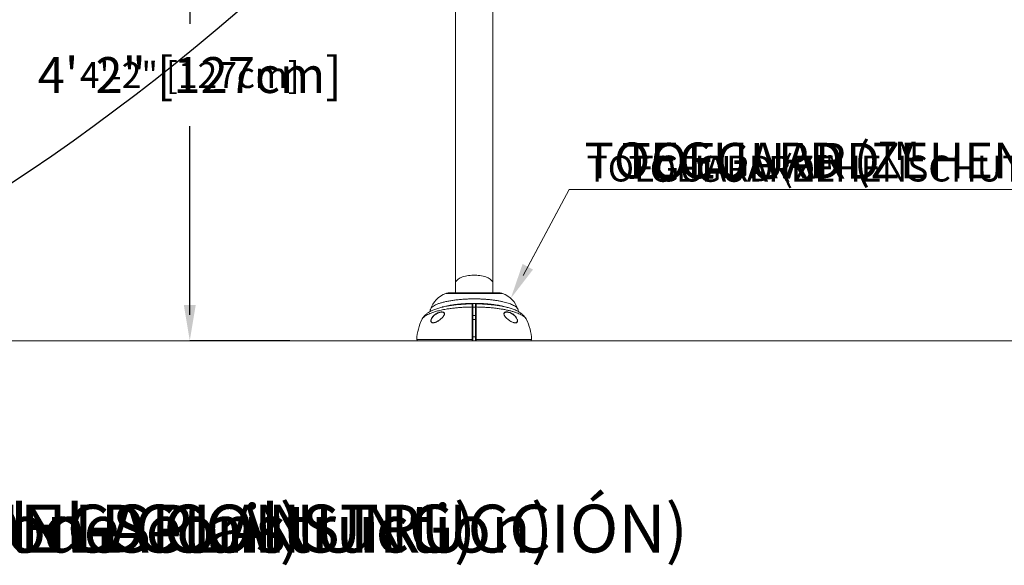
# Model space of a CAD drawing. Units: inches. Extents: x -14771 to 14758, y -147 to 263.
# Drawn here: x 30 to 122, y -147 to -96 of the extents above; entities that cross this region are included whole.
import ezdxf
from ezdxf import colors
from ezdxf.entities.mleader import LeaderData, LeaderLine
from ezdxf.math import Vec2, Vec3

# ---------------------------------------------------------------- set-up
doc = ezdxf.new("R2010")
doc.units = ezdxf.units.IN
doc.header["$MEASUREMENT"] = 0
doc.header["$PDMODE"] = 34
doc.header["$PDSIZE"] = -1
doc.linetypes.add('SLD-Solid', pattern=[0])
doc.layers.get('0').update_dxf_attribs({"linetype": 'SLD-Solid'})
for name, color, linetype in [('DE BLOCK FORMAT', 231, 'SLD-Solid'), ('DE VORTEX TEXT', 204, 'Continuous'), ('EN BLOCK FORMAT', 3, 'SLD-Solid'), ('EN VORTEX TEXT', 54, 'Continuous'), ('ES BLOCK FORMAT', 150, 'Continuous'), ('ES VORTEX TEXT', 82, 'Continuous'), ('FR BLOCK FORMAT', 220, 'SLD-Solid'), ('FR VORTEX TEXT', 20, 'Continuous')]:
    doc.layers.add(name, color=color, linetype=linetype)
doc.layers.add('SPRAY ZONE', color=7, linetype='Continuous', true_color=0x00a9c7, plot=False)
doc.styles.add('Vortex annotative', font='arial.ttf')
doc.styles.add('Vortex Title annotative', font='arialbd.ttf')
doc.dimstyles.new('Vortex annotative', dxfattribs={"dimtxt": 0.125, "dimasz": 0.125, "dimexe": 0, "dimexo": 0, "dimgap": 0.125, "dimtad": 0, "dimtih": 1, "dimtoh": 1, "dimzin": 12, "dimdsep": 46, "dimlunit": 4, "dimtxsty": 'Vortex annotative', "dimcen": 0, "dimadec": 0, "dimazin": 0, "dimtfac": 1, "dimtofl": 0, "dimtmove": 0, "dimatfit": 3, "dimfxl": 1, "dimfrac": 1, "dimtolj": 1, "dimtzin": 12, "dimarcsym": 0})
doc.dimstyles.new('Vortex PRODUCT', dxfattribs={"dimtxt": 0.125, "dimasz": 0.125, "dimexe": 0, "dimexo": 0, "dimgap": 0.125, "dimtad": 0, "dimtih": 1, "dimtoh": 1, "dimdec": 0, "dimzin": 12, "dimdsep": 46, "dimlunit": 4, "dimtxsty": 'Vortex annotative', "dimcen": 0, "dimadec": 0, "dimazin": 0, "dimtfac": 1, "dimtdec": 0, "dimtofl": 0, "dimtmove": 0, "dimatfit": 3, "dimfxl": 1, "dimfrac": 1, "dimtolj": 1, "dimtzin": 12, "dimlwd": 18, "dimarcsym": 0})

# ---------------------------------------------------------------- blocks, each defined once
blk = doc.blocks.new('*D40')
at = {"layer": 'DE VORTEX TEXT', "color": 0, "lineweight": -2, "transparency": 16777216}
for p, q in [((55.056, -75.913), (45.64, -75.913)), ((45.64, -78.35), (45.64, -96.086)), ((45.64, -123.445), (45.64, -105.71)), ((55.056, -125.883), (45.64, -125.883))]:
    blk.add_line(p, q, dxfattribs=at)
at = {"layer": 'DE VORTEX TEXT', "color": 0, "transparency": 16777216}
for points in [[(45.233, -78.35), (46.046, -78.35), (45.64, -75.913)], [(45.233, -123.445), (46.046, -123.445), (45.64, -125.883)]]:
    blk.add_solid(points, dxfattribs=at)
at = {"layer": 'Defpoints', "color": 0, "transparency": 16777216}
for p in [(45.64, -75.913), (55.056, -75.913), (55.056, -125.883)]:
    blk.add_point(p, dxfattribs=at)
at = {"layer": 'DE VORTEX TEXT', "color": 0, "transparency": 16777216, "insert": (45.64, -100.898), "char_height": 2.4375, "attachment_point": 5, "style": 'Vortex annotative'}
blk.add_mtext('\\A1;4\'-2" [127cm]', dxfattribs=at)
blk = doc.blocks.new('*D39')
at = {"layer": 'Defpoints', "color": 0, "transparency": 16777216}
for p in [(45.64, -75.913), (55.056, -75.913), (55.056, -125.883)]:
    blk.add_point(p, dxfattribs=at)
at = {"layer": 'FR VORTEX TEXT', "color": 0, "lineweight": -2, "transparency": 16777216}
for p, q in [((55.056, -75.913), (45.64, -75.913)), ((45.64, -78.35), (45.64, -96.086)), ((45.64, -123.445), (45.64, -105.71)), ((55.056, -125.883), (45.64, -125.883))]:
    blk.add_line(p, q, dxfattribs=at)
at = {"layer": 'FR VORTEX TEXT', "color": 0, "transparency": 16777216}
for points in [[(45.233, -78.35), (46.046, -78.35), (45.64, -75.913)], [(45.233, -123.445), (46.046, -123.445), (45.64, -125.883)]]:
    blk.add_solid(points, dxfattribs=at)
at = {"layer": 'FR VORTEX TEXT', "color": 0, "transparency": 16777216, "insert": (45.64, -100.898), "char_height": 2.4375, "attachment_point": 5, "style": 'Vortex annotative'}
blk.add_mtext('\\A1;4\'-2" [127cm]', dxfattribs=at)
blk = doc.blocks.new('*D38')
at = {"layer": 'Defpoints', "color": 0, "transparency": 16777216}
for p in [(45.64, -75.913), (55.056, -75.913), (55.056, -125.883)]:
    blk.add_point(p, dxfattribs=at)
at = {"layer": 'EN VORTEX TEXT', "color": 0, "lineweight": -2, "transparency": 16777216}
for p, q in [((55.056, -75.913), (45.64, -75.913)), ((45.64, -78.35), (45.64, -96.086)), ((45.64, -123.445), (45.64, -105.71)), ((55.056, -125.883), (45.64, -125.883))]:
    blk.add_line(p, q, dxfattribs=at)
at = {"layer": 'EN VORTEX TEXT', "color": 0, "transparency": 16777216}
for points in [[(45.233, -78.35), (46.046, -78.35), (45.64, -75.913)], [(45.233, -123.445), (46.046, -123.445), (45.64, -125.883)]]:
    blk.add_solid(points, dxfattribs=at)
at = {"layer": 'EN VORTEX TEXT', "color": 0, "transparency": 16777216, "insert": (45.64, -100.898), "char_height": 2.4375, "attachment_point": 5, "style": 'Vortex annotative'}
blk.add_mtext('\\A1;4\'-2" [127cm]', dxfattribs=at)
blk = doc.blocks.new('*D37')
at = {"layer": 'Defpoints', "color": 0, "transparency": 16777216}
for p in [(45.64, -75.913), (55.056, -75.913), (55.056, -125.883)]:
    blk.add_point(p, dxfattribs=at)
at = {"layer": 'ES VORTEX TEXT', "color": 0, "lineweight": -2, "transparency": 16777216}
for p, q in [((55.056, -75.913), (45.64, -75.913)), ((45.64, -78.35), (45.64, -96.086)), ((45.64, -123.445), (45.64, -105.71)), ((55.056, -125.883), (45.64, -125.883))]:
    blk.add_line(p, q, dxfattribs=at)
at = {"layer": 'ES VORTEX TEXT', "color": 0, "transparency": 16777216}
for points in [[(45.233, -78.35), (46.046, -78.35), (45.64, -75.913)], [(45.233, -123.445), (46.046, -123.445), (45.64, -125.883)]]:
    blk.add_solid(points, dxfattribs=at)
at = {"layer": 'ES VORTEX TEXT', "color": 0, "transparency": 16777216, "insert": (45.64, -100.898), "char_height": 2.4375, "attachment_point": 5, "style": 'Vortex annotative'}
blk.add_mtext('\\A1;4\'-2" [127cm]', dxfattribs=at)
blk = doc.blocks.new('*D33')
at = {"layer": 'Defpoints', "color": 0, "transparency": 16777216}
for p in [(45.64, -75.913), (55.056, -75.913), (55.056, -125.883)]:
    blk.add_point(p, dxfattribs=at)
at = {"layer": 'EN BLOCK FORMAT', "color": 0, "lineweight": -2, "transparency": 16777216}
for p, q in [((55.056, -75.913), (45.64, -75.913)), ((45.64, -79.288), (45.64, -95.871)), ((45.64, -122.508), (45.64, -105.924)), ((55.056, -125.883), (45.64, -125.883))]:
    blk.add_line(p, q, dxfattribs=at)
at = {"layer": 'EN BLOCK FORMAT', "color": 0, "transparency": 16777216}
for points in [[(45.077, -79.288), (46.202, -79.288), (45.64, -75.913)], [(45.077, -122.508), (46.202, -122.508), (45.64, -125.883)]]:
    blk.add_solid(points, dxfattribs=at)
at = {"layer": 'EN BLOCK FORMAT', "color": 0, "transparency": 16777216, "insert": (45.64, -100.898), "char_height": 3.375, "attachment_point": 5, "style": 'Vortex annotative'}
blk.add_mtext('\\A1;4\'-2" [127cm]', dxfattribs=at)
blk = doc.blocks.new('*D34')
at = {"layer": 'Defpoints', "color": 0, "transparency": 16777216}
for p in [(45.64, -75.913), (55.056, -75.913), (55.056, -125.883)]:
    blk.add_point(p, dxfattribs=at)
at = {"layer": 'FR BLOCK FORMAT', "color": 0, "lineweight": -2, "transparency": 16777216}
for p, q in [((55.056, -75.913), (45.64, -75.913)), ((45.64, -79.288), (45.64, -95.871)), ((45.64, -122.508), (45.64, -105.924)), ((55.056, -125.883), (45.64, -125.883))]:
    blk.add_line(p, q, dxfattribs=at)
at = {"layer": 'FR BLOCK FORMAT', "color": 0, "transparency": 16777216}
for points in [[(45.077, -79.288), (46.202, -79.288), (45.64, -75.913)], [(45.077, -122.508), (46.202, -122.508), (45.64, -125.883)]]:
    blk.add_solid(points, dxfattribs=at)
at = {"layer": 'FR BLOCK FORMAT', "color": 0, "transparency": 16777216, "insert": (45.64, -100.898), "char_height": 3.375, "attachment_point": 5, "style": 'Vortex annotative'}
blk.add_mtext('\\A1;4\'-2" [127cm]', dxfattribs=at)
blk = doc.blocks.new('*D35')
at = {"layer": 'Defpoints', "color": 0, "transparency": 16777216}
for p in [(45.64, -75.913), (55.056, -75.913), (55.056, -125.883)]:
    blk.add_point(p, dxfattribs=at)
at = {"layer": 'ES BLOCK FORMAT', "color": 0, "lineweight": -2, "transparency": 16777216}
for p, q in [((55.056, -75.913), (45.64, -75.913)), ((45.64, -79.288), (45.64, -95.871)), ((45.64, -122.508), (45.64, -105.924)), ((55.056, -125.883), (45.64, -125.883))]:
    blk.add_line(p, q, dxfattribs=at)
at = {"layer": 'ES BLOCK FORMAT', "color": 0, "transparency": 16777216}
for points in [[(45.077, -79.288), (46.202, -79.288), (45.64, -75.913)], [(45.077, -122.508), (46.202, -122.508), (45.64, -125.883)]]:
    blk.add_solid(points, dxfattribs=at)
at = {"layer": 'ES BLOCK FORMAT', "color": 0, "transparency": 16777216, "insert": (45.64, -100.898), "char_height": 3.375, "attachment_point": 5, "style": 'Vortex annotative'}
blk.add_mtext('\\A1;4\'-2" [127cm]', dxfattribs=at)
blk = doc.blocks.new('*D36')
at = {"layer": 'DE BLOCK FORMAT', "color": 0, "lineweight": -2, "transparency": 16777216}
for p, q in [((55.056, -75.913), (45.64, -75.913)), ((45.64, -79.288), (45.64, -95.871)), ((45.64, -122.508), (45.64, -105.924)), ((55.056, -125.883), (45.64, -125.883))]:
    blk.add_line(p, q, dxfattribs=at)
at = {"layer": 'DE BLOCK FORMAT', "color": 0, "transparency": 16777216}
for points in [[(45.077, -79.288), (46.202, -79.288), (45.64, -75.913)], [(45.077, -122.508), (46.202, -122.508), (45.64, -125.883)]]:
    blk.add_solid(points, dxfattribs=at)
at = {"layer": 'Defpoints', "color": 0, "transparency": 16777216}
for p in [(45.64, -75.913), (55.056, -75.913), (55.056, -125.883)]:
    blk.add_point(p, dxfattribs=at)
at = {"layer": 'DE BLOCK FORMAT', "color": 0, "transparency": 16777216, "insert": (45.64, -100.898), "char_height": 3.375, "attachment_point": 5, "style": 'Vortex annotative'}
blk.add_mtext('\\A1;4\'-2" [127cm]', dxfattribs=at)
blk = doc.blocks.new('*D8')
at = {"layer": 'Defpoints', "color": 0, "transparency": 16777216}
for p in [(28.986, 229.504), (-195.82, -110.975)]:
    blk.add_point(p, dxfattribs=at)
at = {"layer": 'SPRAY ZONE', "color": 0, "lineweight": 18, "transparency": 16777216}
for p, q in [((35.598, 239.518), (32.292, 234.511)), ((54.41, 239.518), (35.598, 239.518))]:
    blk.add_line(p, q, dxfattribs=at)
at = {"layer": 'SPRAY ZONE', "color": 0, "transparency": 16777216}
blk.add_solid([(31.458, 235.062), (33.127, 233.96), (28.986, 229.504)], dxfattribs=at)
at = {"layer": 'SPRAY ZONE', "color": 0, "transparency": 16777216, "insert": (122.966, 239.518), "char_height": 6, "attachment_point": 5, "style": 'Vortex annotative'}
blk.add_mtext('\\A1;∅34\' [∅1036cm] AT "10GPM" FLOW', dxfattribs=at)

msp = doc.modelspace()

# ---------------------------------------------------------------- linework, layer by layer
at = {"linetype": 'Continuous', "lineweight": 15}
for p, q in [((70.622, -86.099), (70.622, -120.473)), ((74.122, -120.473), (74.122, -86.099)), ((70.622, -120.473), (70.622, -121.388)), ((74.122, -121.388), (74.122, -120.473)), ((75.047, -121.441), (69.697, -121.441)), ((74.747, -121.388), (69.997, -121.388)), ((68.255, -122.946), (68.257, -122.942)), ((67.48, -123.854), (67.477, -123.859)), ((72.497, -123.508), (72.247, -123.508)), ((72.247, -123.883), (72.497, -123.883)), ((68.517, -124.194), (68.581, -124.19)), ((66.98, -125.753), (72.183, -125.753)), ((72.247, -125.508), (72.498, -125.508)), ((72.562, -125.753), (77.764, -125.753)), ((71.538, -125.883), (67.105, -125.883)), ((71.538, -125.883), (73.207, -125.883)), ((77.639, -125.883), (73.207, -125.883))]:
    msp.add_line(p, q, dxfattribs=at)
at = {"linetype": 'SLD-Solid', "lineweight": 18}
msp.add_line((141.211, -125.883), (-109.057, -125.883), dxfattribs=at)
at = {"linetype": 'Continuous', "lineweight": 15, "flags": 128}
msp.add_lwpolyline([(74.122, -120.473), (74.115, -120.405), (74.094, -120.338), (74.059, -120.271), (74.011, -120.207), (73.949, -120.144), (73.875, -120.085), (73.788, -120.028), (73.69, -119.975), (73.582, -119.926), (73.463, -119.881), (73.336, -119.841), (73.202, -119.806), (73.06, -119.777), (72.913, -119.753), (72.762, -119.735), (72.607, -119.723), (72.451, -119.717), (72.294, -119.717), (72.137, -119.723), (71.983, -119.735), (71.832, -119.753), (71.684, -119.777), (71.543, -119.806), (71.408, -119.841), (71.281, -119.881), (71.163, -119.926), (71.054, -119.975), (70.957, -120.028), (70.87, -120.085), (70.796, -120.144), (70.734, -120.207), (70.685, -120.271), (70.65, -120.338), (70.629, -120.405), (70.622, -120.473), (70.622, -120.473)], dxfattribs=at)
at = {"linetype": 'Continuous', "lineweight": 15}
for centre, radius, start, end in [((70.512, -123.672), 2.375, 110.05986, 162.04805), ((69.997, -122.263), 0.875, 90, 110.05986), ((74.747, -122.263), 0.875, 69.94014, 90), ((74.233, -123.672), 2.375, 17.94299, 69.94014), ((72.192, -122.764), 0.0565, 11.86307, 99.48871), ((72.185, -122.477), 0.0625, 359.99923, 90.73642), ((72.189, -122.509), 0.0587, 0.05166, 26.37858), ((72.56, -122.477), 0.0625, 89.9104, 180.0005), ((72.553, -122.764), 0.0565, 80.51129, 168.13693), ((71.542, -125.929), 4.565, 153.02562, 177.79661), ((73.203, -125.929), 4.565, 2.20339, 26.97747), ((67.105, -125.758), 0.125, 177.79661, 270), ((72.199, -126.18), 0.427, 83.52977, 92.21611), ((72.545, -126.18), 0.427, 87.78389, 96.47023), ((77.639, -125.758), 0.125, 270, 2.20339)]:
    msp.add_arc(centre, radius, start, end, dxfattribs=at)
msp.add_ellipse((72.372, -123.26), major_axis=(-2.031, 0), ratio=0.267949, start_param=4.650668, end_param=4.774115, dxfattribs=at)
for points, knots in [([(68.257, -122.942), (68.267, -122.913), (68.29, -122.845), (68.385, -122.739), (68.529, -122.626), (68.721, -122.519), (68.955, -122.418), (69.228, -122.325), (69.539, -122.239), (69.882, -122.164), (70.256, -122.098), (70.658, -122.043), (71.082, -121.999), (71.514, -121.969), (71.947, -121.951), (72.355, -121.945), (72.741, -121.95), (73.102, -121.963), (73.458, -121.984), (73.807, -122.013), (74.144, -122.05), (74.47, -122.096), (74.78, -122.149), (75.068, -122.208), (75.332, -122.273), (75.571, -122.343), (75.788, -122.419), (75.996, -122.506), (76.186, -122.608), (76.341, -122.722), (76.447, -122.833), (76.476, -122.907), (76.488, -122.94)], [0, 0, 0, 0, 0.0262207, 0.0627559, 0.0991731, 0.1352771, 0.1714955, 0.2076032, 0.2440001, 0.2805085, 0.3169125, 0.3543459, 0.3918901, 0.4293311, 0.4649991, 0.5006677, 0.5307722, 0.5609825, 0.5911899, 0.6212905, 0.6514026, 0.6816302, 0.7118522, 0.7419567, 0.7709404, 0.800037, 0.8291302, 0.8581092, 0.8952137, 0.9324418, 0.9695445, 1, 1, 1, 1]), ([(70.14, -122.572), (70.103, -122.578), (69.994, -122.595), (69.818, -122.625), (69.613, -122.665), (69.414, -122.709), (69.221, -122.757), (69.032, -122.81), (68.848, -122.867), (68.668, -122.931), (68.493, -123.002), (68.323, -123.081), (68.167, -123.165), (68.028, -123.252), (67.91, -123.338), (67.809, -123.424), (67.717, -123.514), (67.633, -123.609), (67.56, -123.711), (67.508, -123.791), (67.485, -123.841), (67.478, -123.853)], [0, 0, 0, 0, 0.030532, 0.089665, 0.149036, 0.208892, 0.269423, 0.330848, 0.393432, 0.457502, 0.523809, 0.590829, 0.659814, 0.718268, 0.771403, 0.819867, 0.862016, 0.907021, 0.947487, 0.986607, 1, 1, 1, 1]), ([(72.183, -122.709), (72.054, -122.711), (71.795, -122.715), (71.403, -122.732), (71.008, -122.758), (70.61, -122.794), (70.221, -122.84), (69.885, -122.888), (69.603, -122.937), (69.37, -122.982), (69.145, -123.031), (68.937, -123.083), (68.745, -123.136), (68.537, -123.199), (68.316, -123.277), (68.092, -123.371), (67.896, -123.471), (67.733, -123.575), (67.606, -123.681), (67.52, -123.774), (67.491, -123.832), (67.48, -123.854)], [0, 0, 0, 0, 0.056514, 0.113368, 0.173837, 0.234305, 0.296527, 0.358749, 0.400351, 0.441953, 0.484124, 0.526296, 0.564803, 0.603423, 0.663084, 0.722745, 0.784177, 0.845609, 0.904771, 0.963933, 1, 1, 1, 1]), ([(68.254, -122.945), (68.252, -122.952), (68.24, -122.984), (68.23, -123.045), (68.225, -123.102), (68.229, -123.131), (68.23, -123.133)], [0, 0, 0, 0, 0.112075, 0.54635, 0.961058, 1, 1, 1, 1]), ([(75.421, -122.734), (75.414, -122.732), (75.34, -122.706), (75.176, -122.663), (74.928, -122.604), (74.658, -122.551), (74.368, -122.504), (74.059, -122.463), (73.737, -122.429), (73.409, -122.403), (73.072, -122.384), (72.728, -122.373), (72.358, -122.369), (71.969, -122.374), (71.594, -122.388), (71.255, -122.409), (70.951, -122.435), (70.652, -122.467), (70.368, -122.505), (70.103, -122.548), (69.853, -122.596), (69.619, -122.65), (69.451, -122.694), (69.368, -122.72), (69.35, -122.726)], [0, 0, 0, 0, 0.0046732, 0.0533066, 0.1019413, 0.1511061, 0.2002725, 0.2510125, 0.3017542, 0.3511347, 0.4005164, 0.4513501, 0.5021842, 0.5611821, 0.6207688, 0.666799, 0.7128283, 0.7600668, 0.8073041, 0.8518695, 0.8964338, 0.9422011, 0.9879673, 1, 1, 1, 1]), ([(72.184, -122.415), (72.154, -122.415), (72.043, -122.416), (71.852, -122.421), (71.613, -122.43), (71.375, -122.443), (71.14, -122.459), (70.908, -122.478), (70.679, -122.501), (70.455, -122.527), (70.276, -122.551), (70.172, -122.567), (70.14, -122.572)], [0, 0, 0, 0, 0.042895, 0.155584, 0.268513, 0.381628, 0.494882, 0.60824, 0.721695, 0.835264, 0.949008, 1, 1, 1, 1]), ([(72.183, -122.709), (72.183, -122.671), (72.183, -122.595), (72.183, -122.51), (72.183, -122.45), (72.184, -122.418), (72.184, -122.416), (72.184, -122.415)], [0, 0, 0, 0, 0.210223, 0.426545, 0.636759, 0.853063, 1, 1, 1, 1]), ([(72.183, -125.753), (72.183, -125.625), (72.183, -125.369), (72.183, -124.989), (72.183, -124.616), (72.183, -124.252), (72.183, -123.9), (72.183, -123.563), (72.183, -123.242), (72.183, -123.008), (72.183, -122.832), (72.183, -122.755), (72.183, -122.709)], [0, 0, 0, 0, 0.113008, 0.226419, 0.339831, 0.452839, 0.565846, 0.679257, 0.792668, 0.905675, 0.94247, 1, 1, 1, 1]), ([(72.247, -122.481), (72.247, -122.48), (72.247, -122.479), (72.247, -122.51), (72.247, -122.566), (72.247, -122.646), (72.247, -122.717), (72.247, -122.753)], [0, 0, 0, 0, 0.142111, 0.353519, 0.571049, 0.782459, 1, 1, 1, 1]), ([(72.247, -122.753), (72.247, -122.829), (72.247, -122.995), (72.247, -123.274), (72.247, -123.588), (72.247, -123.923), (72.247, -124.271), (72.247, -124.629), (72.247, -124.995), (72.247, -125.371), (72.247, -125.627), (72.247, -125.755)], [0, 0, 0, 0, 0.094308, 0.205899, 0.317489, 0.432321, 0.547153, 0.658744, 0.770335, 0.885167, 1, 1, 1, 1]), ([(72.497, -122.753), (72.497, -122.714), (72.497, -122.636), (72.497, -122.554), (72.497, -122.501), (72.497, -122.477), (72.497, -122.479), (72.497, -122.48)], [0, 0, 0, 0, 0.2336294, 0.475636, 0.6872971, 0.9051051, 1, 1, 1, 1]), ([(72.497, -125.755), (72.497, -125.65), (72.497, -125.421), (72.497, -125.07), (72.497, -124.702), (72.497, -124.339), (72.497, -123.988), (72.497, -123.654), (72.497, -123.336), (72.497, -123.032), (72.497, -122.846), (72.497, -122.753)], [0, 0, 0, 0, 0.094185, 0.205789, 0.317394, 0.432241, 0.547089, 0.658695, 0.770302, 0.885151, 1, 1, 1, 1]), ([(77.233, -123.797), (77.229, -123.789), (77.205, -123.744), (77.153, -123.67), (77.078, -123.573), (76.993, -123.481), (76.898, -123.393), (76.791, -123.307), (76.672, -123.224), (76.536, -123.142), (76.385, -123.063), (76.22, -122.988), (76.044, -122.919), (75.86, -122.856), (75.668, -122.798), (75.471, -122.745), (75.269, -122.697), (75.063, -122.653), (74.851, -122.613), (74.636, -122.577), (74.416, -122.545), (74.193, -122.516), (73.968, -122.491), (73.74, -122.47), (73.51, -122.452), (73.279, -122.437), (73.046, -122.426), (72.81, -122.419), (72.648, -122.415), (72.564, -122.415), (72.56, -122.415)], [0, 0, 0, 0, 0.006248, 0.033091, 0.06088, 0.08996, 0.120755, 0.153754, 0.189474, 0.228284, 0.270043, 0.31372, 0.357414, 0.400994, 0.444354, 0.486805, 0.528515, 0.569633, 0.610264, 0.65047, 0.690284, 0.729717, 0.768774, 0.807449, 0.845742, 0.883604, 0.921484, 0.959729, 0.99811, 1, 1, 1, 1]), ([(72.56, -122.418), (72.561, -122.417), (72.561, -122.414), (72.561, -122.44), (72.561, -122.489), (72.562, -122.553), (72.562, -122.623), (72.562, -122.68), (72.562, -122.709)], [0, 0, 0, 0, 0.097735, 0.308638, 0.525666, 0.684398, 0.840973, 1, 1, 1, 1]), ([(72.562, -122.709), (72.562, -122.802), (72.562, -122.988), (72.562, -123.295), (72.562, -123.618), (72.562, -123.958), (72.562, -124.312), (72.562, -124.678), (72.562, -125.053), (72.562, -125.348), (72.562, -125.581), (72.562, -125.688), (72.562, -125.753)], [0, 0, 0, 0, 0.113024, 0.226451, 0.339879, 0.452902, 0.565924, 0.67935, 0.792776, 0.905798, 0.942585, 1, 1, 1, 1]), ([(77.267, -123.859), (77.259, -123.841), (77.233, -123.786), (77.154, -123.696), (77.031, -123.589), (76.874, -123.486), (76.687, -123.388), (76.472, -123.294), (76.226, -123.205), (75.953, -123.121), (75.658, -123.044), (75.341, -122.974), (75.001, -122.911), (74.641, -122.856), (74.269, -122.809), (73.883, -122.77), (73.483, -122.741), (73.042, -122.718), (72.732, -122.712), (72.562, -122.709)], [0, 0, 0, 0, 0.0301753, 0.0889967, 0.1495358, 0.210075, 0.2686446, 0.3272144, 0.3874646, 0.4477153, 0.5063717, 0.5650285, 0.6253352, 0.6856423, 0.7447809, 0.8039199, 0.8647031, 0.9254865, 1, 1, 1, 1]), ([(76.515, -123.133), (76.516, -123.106), (76.517, -123.054), (76.507, -122.988), (76.495, -122.952), (76.49, -122.94)], [0, 0, 0, 0, 0.404117, 0.800635, 1, 1, 1, 1]), ([(68.323, -124.113), (68.317, -124.098), (68.305, -124.069), (68.298, -124.002), (68.311, -123.909), (68.352, -123.807), (68.401, -123.719), (68.461, -123.633), (68.538, -123.545), (68.644, -123.444), (68.773, -123.349), (68.91, -123.273), (69.054, -123.214), (69.204, -123.172), (69.307, -123.172), (69.359, -123.172)], [0, 0, 0, 0, 0.041503, 0.082971, 0.15296, 0.22134, 0.271929, 0.322594, 0.395522, 0.468573, 0.574905, 0.681369, 0.764662, 0.882465, 1, 1, 1, 1]), ([(68.865, -123.328), (68.838, -123.342), (68.761, -123.382), (68.655, -123.461), (68.549, -123.557), (68.472, -123.643), (68.413, -123.725), (68.363, -123.811), (68.323, -123.909), (68.309, -123.999), (68.316, -124.062), (68.327, -124.092), (68.348, -124.132), (68.382, -124.165), (68.442, -124.188), (68.485, -124.197), (68.512, -124.194), (68.517, -124.194)], [0, 0, 0, 0, 0.070647, 0.198799, 0.286491, 0.374033, 0.434517, 0.494904, 0.576114, 0.658971, 0.707024, 0.755117, 0.757263, 0.85475, 0.919463, 0.98427, 1, 1, 1, 1]), ([(69.544, -123.267), (69.538, -123.26), (69.52, -123.24), (69.463, -123.212), (69.359, -123.19), (69.212, -123.199), (69.064, -123.238), (68.947, -123.282), (68.887, -123.316), (68.865, -123.328)], [0, 0, 0, 0, 0.04577, 0.134281, 0.309649, 0.531012, 0.752876, 0.909905, 1, 1, 1, 1]), ([(69.575, -123.358), (69.575, -123.374), (69.574, -123.415), (69.544, -123.484), (69.503, -123.555), (69.447, -123.632), (69.373, -123.716), (69.264, -123.821), (69.132, -123.927), (69.03, -124.002), (68.979, -124.03), (68.979, -124.03)], [0, 0, 0, 0, 0.0654769, 0.1658749, 0.2471531, 0.3285906, 0.4606367, 0.5929466, 0.795876, 0.9989917, 1, 1, 1, 1]), ([(69.359, -123.172), (69.398, -123.178), (69.456, -123.186), (69.519, -123.222), (69.558, -123.264), (69.581, -123.31), (69.576, -123.347), (69.575, -123.358)], [0, 0, 0, 0, 0.3506876, 0.5287528, 0.7062673, 0.9192547, 1, 1, 1, 1]), ([(69.534, -123.263), (69.539, -123.267), (69.551, -123.28), (69.563, -123.308), (69.571, -123.337), (69.569, -123.358), (69.568, -123.365)], [0, 0, 0, 0, 0.186578, 0.53107, 0.845776, 1, 1, 1, 1]), ([(75.17, -123.389), (75.17, -123.388), (75.165, -123.373), (75.166, -123.359), (75.166, -123.347)], [0, 0, 0, 0, 0.077775, 1, 1, 1, 1]), ([(75.166, -123.347), (75.167, -123.333), (75.171, -123.295), (75.195, -123.251), (75.234, -123.216), (75.286, -123.189), (75.331, -123.18), (75.358, -123.175)], [0, 0, 0, 0, 0.134525, 0.361602, 0.537269, 0.713279, 1, 1, 1, 1]), ([(76.163, -124.195), (76.14, -124.192), (76.08, -124.182), (75.963, -124.137), (75.816, -124.064), (75.662, -123.964), (75.519, -123.855), (75.41, -123.755), (75.327, -123.667), (75.273, -123.6), (75.229, -123.535), (75.19, -123.465), (75.178, -123.417), (75.17, -123.389)], [0, 0, 0, 0, 0.068126, 0.17744, 0.320128, 0.462876, 0.583203, 0.703356, 0.767238, 0.831044, 0.880777, 0.930422, 1, 1, 1, 1]), ([(75.177, -123.392), (75.176, -123.384), (75.173, -123.363), (75.176, -123.329), (75.188, -123.294), (75.201, -123.271), (75.212, -123.261), (75.214, -123.26)], [0, 0, 0, 0, 0.1312753, 0.3865706, 0.6550322, 0.9462443, 1, 1, 1, 1]), ([(75.91, -123.343), (75.908, -123.341), (75.853, -123.305), (75.744, -123.261), (75.588, -123.21), (75.456, -123.193), (75.349, -123.197), (75.279, -123.214), (75.23, -123.237), (75.211, -123.255), (75.203, -123.262)], [0, 0, 0, 0, 0.010112, 0.219399, 0.421501, 0.623374, 0.747852, 0.872062, 0.947837, 1, 1, 1, 1]), ([(75.358, -123.175), (75.387, -123.172), (75.463, -123.166), (75.597, -123.186), (75.754, -123.236), (75.913, -123.313), (76.051, -123.406), (76.165, -123.503), (76.246, -123.588), (76.313, -123.673), (76.374, -123.769), (76.418, -123.864), (76.439, -123.95), (76.445, -124.006), (76.441, -124.057), (76.434, -124.09), (76.425, -124.105), (76.423, -124.108)], [0, 0, 0, 0, 0.0672858, 0.176002, 0.2848433, 0.3975725, 0.5101832, 0.5821269, 0.6539784, 0.7070777, 0.7600996, 0.8397931, 0.8801295, 0.9204356, 0.9518749, 0.9919074, 1, 1, 1, 1]), ([(76.383, -124.139), (76.387, -124.136), (76.402, -124.126), (76.417, -124.094), (76.43, -124.053), (76.434, -123.991), (76.425, -123.934), (76.399, -123.851), (76.362, -123.773), (76.301, -123.681), (76.235, -123.599), (76.154, -123.517), (76.043, -123.424), (75.96, -123.373), (75.91, -123.343)], [0, 0, 0, 0, 0.020775, 0.082734, 0.144622, 0.193129, 0.29836, 0.317332, 0.44087, 0.523515, 0.606286, 0.718846, 0.831553, 1, 1, 1, 1]), ([(68.674, -124.175), (68.674, -124.176), (68.641, -124.186), (68.578, -124.201), (68.497, -124.208), (68.431, -124.198), (68.369, -124.175), (68.34, -124.136), (68.323, -124.113)], [0, 0, 0, 0, 0.002124, 0.220293, 0.438183, 0.5982, 0.757993, 1, 1, 1, 1]), ([(68.651, -124.175), (68.63, -124.18), (68.586, -124.191), (68.533, -124.196), (68.503, -124.194), (68.491, -124.193)], [0, 0, 0, 0, 0.3727085, 0.7573871, 1, 1, 1, 1]), ([(68.703, -124.158), (68.688, -124.164), (68.67, -124.171), (68.653, -124.174), (68.651, -124.175)], [0, 0, 0, 0, 0.87654, 1, 1, 1, 1]), ([(68.979, -124.03), (68.927, -124.06), (68.823, -124.121), (68.724, -124.157), (68.674, -124.175)], [0, 0, 0, 0, 0.499037, 1, 1, 1, 1]), ([(68.981, -124.023), (68.964, -124.033), (68.914, -124.063), (68.834, -124.106), (68.758, -124.14), (68.716, -124.154), (68.703, -124.158)], [0, 0, 0, 0, 0.183892, 0.527159, 0.857414, 1, 1, 1, 1]), ([(75.815, -124.059), (75.865, -124.085), (75.956, -124.133), (76.083, -124.176), (76.184, -124.196), (76.266, -124.195), (76.333, -124.182), (76.366, -124.154), (76.383, -124.139)], [0, 0, 0, 0, 0.229549, 0.416304, 0.602789, 0.73202, 0.86104, 1, 1, 1, 1]), ([(76.423, -124.108), (76.418, -124.118), (76.398, -124.155), (76.348, -124.189), (76.277, -124.205), (76.217, -124.207), (76.177, -124.199), (76.163, -124.195)], [0, 0, 0, 0, 0.120331, 0.418345, 0.647122, 0.876263, 1, 1, 1, 1]), ([(72.184, -125.879), (72.184, -125.879), (72.184, -125.877), (72.184, -125.862), (72.183, -125.834), (72.183, -125.795), (72.183, -125.767), (72.183, -125.753)], [0, 0, 0, 0, 0.03571, 0.276866, 0.51792, 0.758949, 1, 1, 1, 1]), ([(72.247, -125.755), (72.247, -125.762), (72.247, -125.777), (72.247, -125.795), (72.247, -125.808), (72.247, -125.812), (72.247, -125.813)], [0, 0, 0, 0, 0.297944, 0.595884, 0.893899, 1, 1, 1, 1]), ([(72.497, -125.813), (72.497, -125.811), (72.497, -125.806), (72.497, -125.791), (72.497, -125.773), (72.497, -125.761), (72.497, -125.755)], [0, 0, 0, 0, 0.174682, 0.472793, 0.770727, 1, 1, 1, 1]), ([(72.562, -125.753), (72.562, -125.764), (72.562, -125.789), (72.562, -125.825), (72.561, -125.857), (72.561, -125.875), (72.56, -125.878), (72.56, -125.878)], [0, 0, 0, 0, 0.185586, 0.426734, 0.667992, 0.909284, 1, 1, 1, 1])]:
    msp.add_open_spline(points, degree=3, knots=knots, dxfattribs=at)
at = {"layer": 'SPRAY ZONE'}
msp.add_circle((-83.417, 59.264), 204, dxfattribs=at)

# ---------------------------------------------------------------- texts
at = {"layer": 'DE BLOCK FORMAT', "style": 'Vortex Title annotative'}
msp.add_text('VOR-7486.200X BLOOMNo1 (AUSFÜHRUNGSPLANUNG)', height=4.5, dxfattribs=at).set_placement((-83.815, -145.799))
at = {"layer": 'EN BLOCK FORMAT', "style": 'Vortex Title annotative'}
msp.add_text('VOR-7486.200X BLOOM No1 (Construction Detail)', height=4.5, dxfattribs=at).set_placement((-83.815, -145.799))
at = {"layer": 'ES BLOCK FORMAT', "style": 'Vortex Title annotative'}
msp.add_text('VOR-7486.200X BLOOM No1 (DETALLE DE LA CONSTRUCCIÓN)', height=4.5, dxfattribs=at).set_placement((-83.815, -145.799))
at = {"layer": 'FR BLOCK FORMAT', "style": 'Vortex Title annotative'}
msp.add_text('VOR-7486.200X BOURGEON  No1  (Détail de Construction)', height=4.5, dxfattribs=at).set_placement((-83.815, -145.799))

# ---------------------------------------------------------------- dimensions: what is measured, and where the dimension line sits
at = {"layer": 'DE BLOCK FORMAT'}
dim = msp.add_linear_dim(base=(45.64, -75.913), p1=(55.056, -125.883), p2=(55.056, -75.913), angle=90, dimstyle='Vortex annotative', override={"dimscale": 0, "dimtxt": 0.09375, "dimasz": 0.09375, "dimexe": 0, "dimexo": 0, "dimgap": 0.079545, "dimdec": 0, "dimcen": 0, "dimtix": 0, "dimtofl": 0, "dimtmove": 0, "dimatfit": 3}, dxfattribs=at)
dim.commit()
dim.dimension.update_dxf_attribs({"geometry": '*D36', "text_midpoint": (45.64, -100.898)})
at = {"layer": 'DE VORTEX TEXT'}
dim = msp.add_linear_dim(base=(45.64, -75.913), p1=(55.056, -125.883), p2=(55.056, -75.913), angle=90, dimstyle='Vortex annotative', override={"dimscale": 0, "dimtxt": 0.09375, "dimasz": 0.09375, "dimdec": 0, "dimtix": 0, "dimtofl": 0, "dimtmove": 0, "dimatfit": 3}, dxfattribs=at)
dim.commit()
dim.dimension.update_dxf_attribs({"geometry": '*D40', "text_midpoint": (45.64, -100.898)})
at = {"layer": 'EN BLOCK FORMAT'}
dim = msp.add_linear_dim(base=(45.64, -75.913), p1=(55.056, -125.883), p2=(55.056, -75.913), angle=90, dimstyle='Vortex annotative', override={"dimscale": 0, "dimtxt": 0.09375, "dimasz": 0.09375, "dimexe": 0, "dimexo": 0, "dimgap": 0.079545, "dimdec": 0, "dimcen": 0, "dimtix": 0, "dimtofl": 0, "dimtmove": 0, "dimatfit": 3}, dxfattribs=at)
dim.commit()
dim.dimension.update_dxf_attribs({"geometry": '*D33', "text_midpoint": (45.64, -100.898)})
at = {"layer": 'EN VORTEX TEXT'}
dim = msp.add_linear_dim(base=(45.64, -75.913), p1=(55.056, -125.883), p2=(55.056, -75.913), angle=90, dimstyle='Vortex annotative', override={"dimscale": 0, "dimtxt": 0.09375, "dimasz": 0.09375, "dimdec": 0, "dimtix": 0, "dimtofl": 0, "dimtmove": 0, "dimatfit": 3}, dxfattribs=at)
dim.commit()
dim.dimension.update_dxf_attribs({"geometry": '*D38', "text_midpoint": (45.64, -100.898)})
at = {"layer": 'ES BLOCK FORMAT'}
dim = msp.add_linear_dim(base=(45.64, -75.913), p1=(55.056, -125.883), p2=(55.056, -75.913), angle=90, dimstyle='Vortex annotative', override={"dimscale": 0, "dimtxt": 0.09375, "dimasz": 0.09375, "dimexe": 0, "dimexo": 0, "dimgap": 0.079545, "dimdec": 0, "dimcen": 0, "dimtix": 0, "dimtofl": 0, "dimtmove": 0, "dimatfit": 3}, dxfattribs=at)
dim.commit()
dim.dimension.update_dxf_attribs({"geometry": '*D35', "text_midpoint": (45.64, -100.898)})
at = {"layer": 'ES VORTEX TEXT'}
dim = msp.add_linear_dim(base=(45.64, -75.913), p1=(55.056, -125.883), p2=(55.056, -75.913), angle=90, dimstyle='Vortex annotative', override={"dimscale": 0, "dimtxt": 0.09375, "dimasz": 0.09375, "dimdec": 0, "dimtix": 0, "dimtofl": 0, "dimtmove": 0, "dimatfit": 3}, dxfattribs=at)
dim.commit()
dim.dimension.update_dxf_attribs({"geometry": '*D37', "text_midpoint": (45.64, -100.898)})
at = {"layer": 'FR BLOCK FORMAT'}
dim = msp.add_linear_dim(base=(45.64, -75.913), p1=(55.056, -125.883), p2=(55.056, -75.913), angle=90, dimstyle='Vortex annotative', override={"dimscale": 0, "dimtxt": 0.09375, "dimasz": 0.09375, "dimexe": 0, "dimexo": 0, "dimgap": 0.079545, "dimdec": 0, "dimcen": 0, "dimtix": 0, "dimtofl": 0, "dimtmove": 0, "dimatfit": 3}, dxfattribs=at)
dim.commit()
dim.dimension.update_dxf_attribs({"geometry": '*D34', "text_midpoint": (45.64, -100.898)})
at = {"layer": 'FR VORTEX TEXT'}
dim = msp.add_linear_dim(base=(45.64, -75.913), p1=(55.056, -125.883), p2=(55.056, -75.913), angle=90, dimstyle='Vortex annotative', override={"dimscale": 0, "dimtxt": 0.09375, "dimasz": 0.09375, "dimdec": 0, "dimtix": 0, "dimtofl": 0, "dimtmove": 0, "dimatfit": 3}, dxfattribs=at)
dim.commit()
dim.dimension.update_dxf_attribs({"geometry": '*D39', "text_midpoint": (45.64, -100.898)})
at = {"layer": 'SPRAY ZONE'}
dim = msp.add_diameter_dim_2p(p1=(-195.82, -110.975), p2=(28.986, 229.504), text='<> AT "10GPM" FLOW', dimstyle='Vortex PRODUCT', override={"dimscale": 2, "dimtxt": 3, "dimasz": 3}, dxfattribs=at)
dim.commit()
dim.dimension.update_dxf_attribs({"geometry": '*D8', "text_midpoint": (122.966, 239.518), "dimtype": 163})

# ---------------------------------------------------------------- leaders
at = {"layer": 'DE BLOCK FORMAT'}
ml = msp.add_multileader_mtext('Standard', dxfattribs=at)
ml.set_content('TOEGUARD (ZEHENSCHUTZ)', color=256, style='Vortex annotative')
ml.set_leader_properties(color=256, lineweight=18)
ml.build(insert=Vec2(0, 0))
ml.multileader.update_dxf_attribs({"text_left_attachment_type": 5, "text_right_attachment_type": 5, "dogleg_length": 0, "arrow_head_size": 3.375, "scale": 36})
ctx = ml.context
ctx.base_point, ctx.scale, ctx.char_height, ctx.arrow_head_size, ctx.landing_gap_size, ctx.plane_origin = Vec3(81.311, -111.668), 36, 3.375, 3.375, 1.432, Vec3(88.103, -95.852)
ctx.left_attachment, ctx.right_attachment = 5, 5
notes = []
notes.append((ctx, [(0, (1, 1, 0), (81.311, -111.668), (1, 0), 0, [(0, [(75.813, -121.899)], 0, [])])]))
ctx.mtext.insert, ctx.mtext.width, ctx.mtext.flow_direction = Vec3(82.743, -107.241), 103.8133, 5
at = {"layer": 'DE VORTEX TEXT'}
ml = msp.add_multileader_mtext('Standard', dxfattribs=at)
ml.set_content('TOEGUARD (ZEHENSCHUTZ)', color=256, style='Vortex annotative')
ml.set_leader_properties(color=256, lineweight=18)
ml.build(insert=Vec2(0, 0))
ml.multileader.update_dxf_attribs({"text_left_attachment_type": 5, "text_right_attachment_type": 5, "dogleg_length": 0, "arrow_head_size": 2.438, "scale": 26})
ctx = ml.context
ctx.base_point, ctx.scale, ctx.char_height, ctx.arrow_head_size, ctx.landing_gap_size, ctx.plane_origin = Vec3(81.311, -111.668), 26, 2.4375, 2.438, 1.625, Vec3(88.46, -100.532)
ctx.left_attachment, ctx.right_attachment = 5, 5
notes.append((ctx, [(0, (1, 1, 0), (81.311, -111.668), (1, 0), 0, [(0, [(75.813, -121.899)], 0, [])])]))
ctx.mtext.insert, ctx.mtext.width, ctx.mtext.flow_direction = Vec3(82.936, -108.47), 117.81986, 5
at = {"layer": 'EN BLOCK FORMAT'}
ml = msp.add_multileader_mtext('Standard', dxfattribs=at)
ml.set_content('TOEGUARD{\\H1.0833x;™}', color=256, style='Vortex annotative')
ml.set_leader_properties(color=256, lineweight=18)
ml.build(insert=Vec2(0, 0))
ml.multileader.update_dxf_attribs({"text_left_attachment_type": 5, "text_right_attachment_type": 5, "dogleg_length": 0, "arrow_head_size": 3.375, "scale": 36})
ctx = ml.context
ctx.base_point, ctx.scale, ctx.char_height, ctx.arrow_head_size, ctx.landing_gap_size, ctx.plane_origin = Vec3(81.311, -111.668), 36, 3.375, 3.375, 4.909, Vec3(88.103, -95.852)
ctx.left_attachment, ctx.right_attachment = 5, 5
notes.append((ctx, [(0, (1, 1, 0), (81.311, -111.668), (1, 0), 0, [(0, [(75.813, -121.899)], 0, [])])]))
ctx.mtext.insert, ctx.mtext.width, ctx.mtext.flow_direction = Vec3(86.22, -107.28), 355.93131, 5
at = {"layer": 'EN VORTEX TEXT'}
ml = msp.add_multileader_mtext('Standard', dxfattribs=at)
ml.set_content('TOEGUARD{\\H1.0833x;™}', color=256, style='Vortex annotative')
ml.set_leader_properties(color=256, lineweight=18)
ml.build(insert=Vec2(0, 0))
ml.multileader.update_dxf_attribs({"text_left_attachment_type": 5, "text_right_attachment_type": 5, "dogleg_length": 0, "arrow_head_size": 2.438, "scale": 26})
ctx = ml.context
ctx.base_point, ctx.scale, ctx.char_height, ctx.arrow_head_size, ctx.landing_gap_size, ctx.plane_origin = Vec3(81.311, -111.668), 26, 2.4375, 2.438, 5.571, Vec3(88.46, -100.532)
ctx.left_attachment, ctx.right_attachment = 5, 5
notes.append((ctx, [(0, (1, 1, 0), (81.311, -111.668), (1, 0), 0, [(0, [(75.813, -121.899)], 0, [])])]))
ctx.mtext.insert, ctx.mtext.width, ctx.mtext.flow_direction = Vec3(86.882, -108.499), 403.95379, 5
at = {"layer": 'ES BLOCK FORMAT'}
ml = msp.add_multileader_mtext('Standard', dxfattribs=at)
ml.set_content('TOEGUARD{\\H1.0833x;™}', color=256, style='Vortex annotative')
ml.set_leader_properties(color=256, lineweight=18)
ml.build(insert=Vec2(0, 0))
ml.multileader.update_dxf_attribs({"text_left_attachment_type": 5, "text_right_attachment_type": 5, "dogleg_length": 0, "arrow_head_size": 3.375, "scale": 36})
ctx = ml.context
ctx.base_point, ctx.scale, ctx.char_height, ctx.arrow_head_size, ctx.landing_gap_size, ctx.plane_origin = Vec3(81.311, -111.668), 36, 3.375, 3.375, 4.909, Vec3(88.103, -95.852)
ctx.left_attachment, ctx.right_attachment = 5, 5
notes.append((ctx, [(0, (1, 1, 0), (81.311, -111.668), (1, 0), 0, [(0, [(75.813, -121.899)], 0, [])])]))
ctx.mtext.insert, ctx.mtext.width, ctx.mtext.flow_direction = Vec3(86.22, -107.28), 355.93131, 5
at = {"layer": 'ES VORTEX TEXT'}
ml = msp.add_multileader_mtext('Standard', dxfattribs=at)
ml.set_content('TOEGUARD{\\H1.0833x;™}', color=256, style='Vortex annotative')
ml.set_leader_properties(color=256, lineweight=18)
ml.build(insert=Vec2(0, 0))
ml.multileader.update_dxf_attribs({"text_left_attachment_type": 5, "text_right_attachment_type": 5, "dogleg_length": 0, "arrow_head_size": 2.438, "scale": 26})
ctx = ml.context
ctx.base_point, ctx.scale, ctx.char_height, ctx.arrow_head_size, ctx.landing_gap_size, ctx.plane_origin = Vec3(81.311, -111.668), 26, 2.4375, 2.438, 5.571, Vec3(88.46, -100.532)
ctx.left_attachment, ctx.right_attachment = 5, 5
notes.append((ctx, [(0, (1, 1, 0), (81.311, -111.668), (1, 0), 0, [(0, [(75.813, -121.899)], 0, [])])]))
ctx.mtext.insert, ctx.mtext.width, ctx.mtext.flow_direction = Vec3(86.882, -108.499), 403.95379, 5
at = {"layer": 'FR BLOCK FORMAT'}
ml = msp.add_multileader_mtext('Standard', dxfattribs=at)
ml.set_content('TOEGUARD{\\H1.0833x;™}', color=256, style='Vortex annotative')
ml.set_leader_properties(color=256, lineweight=18)
ml.build(insert=Vec2(0, 0))
ml.multileader.update_dxf_attribs({"text_left_attachment_type": 5, "text_right_attachment_type": 5, "dogleg_length": 0, "arrow_head_size": 3.375, "scale": 36})
ctx = ml.context
ctx.base_point, ctx.scale, ctx.char_height, ctx.arrow_head_size, ctx.landing_gap_size, ctx.plane_origin = Vec3(81.311, -111.668), 36, 3.375, 3.375, 4.909, Vec3(88.103, -95.852)
ctx.left_attachment, ctx.right_attachment = 5, 5
notes.append((ctx, [(0, (1, 1, 0), (81.311, -111.668), (1, 0), 0, [(0, [(75.813, -121.899)], 0, [])])]))
ctx.mtext.insert, ctx.mtext.width, ctx.mtext.flow_direction = Vec3(86.22, -107.28), 407.54355, 5
at = {"layer": 'FR VORTEX TEXT'}
ml = msp.add_multileader_mtext('Standard', dxfattribs=at)
ml.set_content('TOEGUARD{\\H1.0833x;™}', color=256, style='Vortex annotative')
ml.set_leader_properties(color=256, lineweight=18)
ml.build(insert=Vec2(0, 0))
ml.multileader.update_dxf_attribs({"text_left_attachment_type": 5, "text_right_attachment_type": 5, "dogleg_length": 0, "arrow_head_size": 2.438, "scale": 26})
ctx = ml.context
ctx.base_point, ctx.scale, ctx.char_height, ctx.arrow_head_size, ctx.landing_gap_size, ctx.plane_origin = Vec3(81.311, -111.668), 26, 2.4375, 2.438, 5.571, Vec3(88.46, -100.532)
ctx.left_attachment, ctx.right_attachment = 5, 5
notes.append((ctx, [(0, (1, 1, 0), (81.311, -111.668), (1, 0), 0, [(0, [(75.813, -121.899)], 0, [])])]))
ctx.mtext.insert, ctx.mtext.width, ctx.mtext.flow_direction = Vec3(86.882, -108.499), 462.52959, 5
for ctx, leaders in notes:
    for number, flags, end, landing, length, lines in leaders:
        leader = LeaderData()
        leader.index, (leader.has_last_leader_line, leader.has_dogleg_vector, leader.attachment_direction) = number, flags
        leader.last_leader_point, leader.dogleg_vector, leader.dogleg_length = Vec3(end), Vec3(landing), length
        for number, points, colour, breaks in lines:
            line = LeaderLine()
            line.index, line.vertices, line.color, line.breaks = number, Vec3.list(points), colors.encode_raw_color(colour), breaks
            leader.lines.append(line)
        ctx.leaders.append(leader)

doc.saveas('drawing.dxf')
